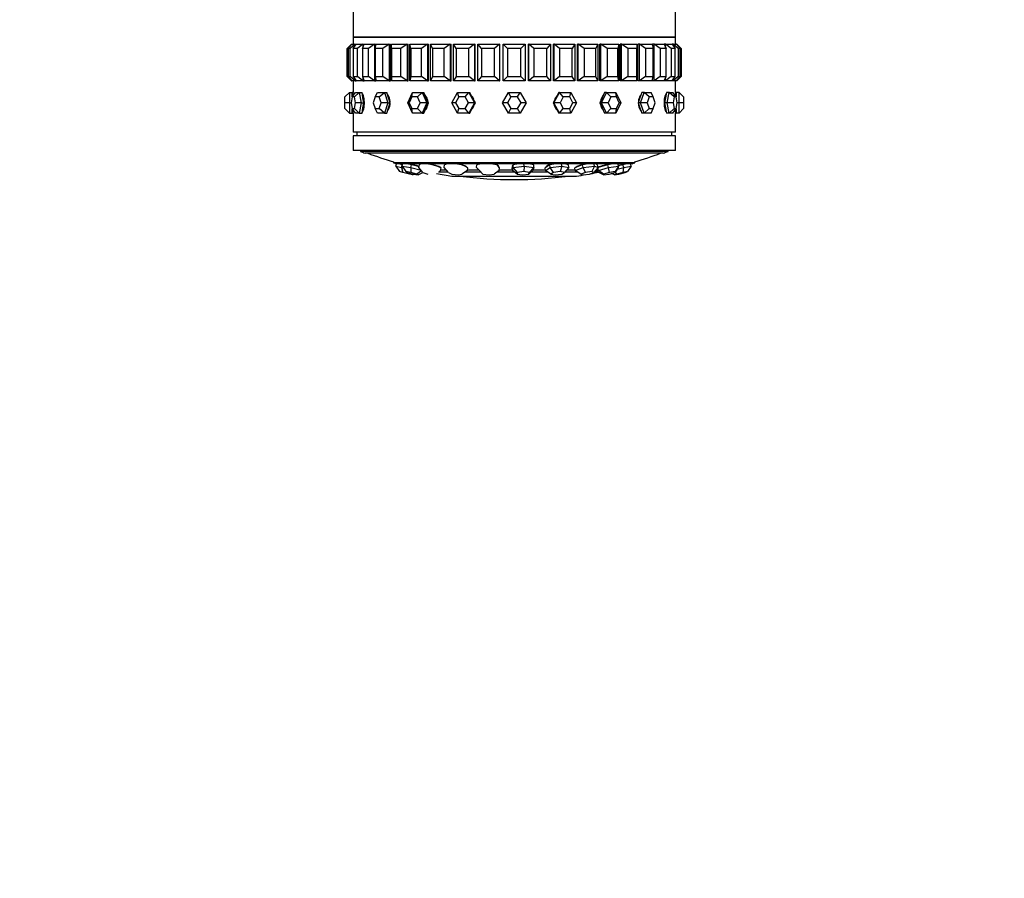
# Model space of a CAD drawing. Units: millimetres. Extents: x 0 to 1493, y 0 to 2693.
# Drawn here: x 484 to 618, y 924 to 1041 of the extents above; entities that cross this region are included whole.
import ezdxf
from ezdxf import colors
from ezdxf.entities.mleader import LeaderData, LeaderLine
from ezdxf.math import Vec2, Vec3

# ---------------------------------------------------------------- set-up
doc = ezdxf.new("R2010")
doc.units = ezdxf.units.MM
doc.layers.add('DV5_Défaut', color=7, linetype='Continuous')
doc.layers.add('Défaut', color=7, linetype='Continuous')

# ---------------------------------------------------------------- blocks, each defined once
blk = doc.blocks.new('_DOT')
at = {"color": 0}
blk.add_line((0, 0), (-1, 0), dxfattribs=at)
at = {"color": 0, "const_width": 0.333}
blk.add_lwpolyline([(-0.1665, 0, 1), (0.1665, 0, 1)], format="xyb", close=True, dxfattribs=at)
blk = doc.blocks.new('SE4')
at = {"layer": 'DV5_Défaut', "color": 7, "linetype": 'Continuous'}
for p, q in [((529.56, 1044.09), (529.56, 1038.94)), ((573.56, 1038.94), (573.56, 1044.09)), ((573.56, 1038.94), (529.56, 1038.94)), ((529.56, 1038.94), (573.56, 1038.94)), ((529.56, 1038.94), (529.56, 1038)), ((529.56, 1038.94), (573.56, 1038.94)), ((529.56, 1038.94), (529.56, 1038)), ((573.56, 1038), (573.56, 1038.94)), ((573.56, 1038), (573.56, 1038.94)), ((529.36, 1038), (528.76, 1037.4)), ((528.9, 1037.4), (529.4, 1038)), ((529.87, 1038), (529.19, 1037.4)), ((529.36, 1038), (529.4, 1038)), ((529.36, 1038), (529.36, 1037.96)), ((529.4, 1038), (529.87, 1038)), ((529.6, 1037.4), (529.99, 1038)), ((529.87, 1038), (529.99, 1038)), ((529.87, 1038), (529.87, 1037.82)), ((529.99, 1038), (530.91, 1038)), ((530.91, 1038), (530.16, 1037.4)), ((530.84, 1037.4), (531.1, 1038)), ((530.91, 1038), (531.1, 1038)), ((530.91, 1038), (530.91, 1037.57)), ((531.1, 1038), (532.47, 1038)), ((532.47, 1038), (531.66, 1037.4)), ((532.47, 1038), (532.69, 1038)), ((532.47, 1038), (532.47, 1033)), ((532.59, 1037.4), (532.72, 1038)), ((532.69, 1037.85), (532.69, 1038)), ((532.69, 1037.85), (532.69, 1038)), ((532.72, 1038), (534.49, 1038)), ((534.49, 1038), (533.65, 1037.4)), ((534.49, 1038), (534.69, 1038)), ((534.49, 1038), (534.49, 1033)), ((534.69, 1033), (534.69, 1038)), ((534.69, 1033), (534.69, 1038)), ((534.81, 1038), (536.93, 1038)), ((534.81, 1037.4), (534.81, 1038)), ((536.93, 1038), (536.08, 1037.4)), ((536.93, 1038), (537.11, 1038)), ((536.93, 1038), (536.93, 1033)), ((537.11, 1033), (537.11, 1038)), ((537.11, 1033), (537.11, 1038)), ((537.3, 1033), (537.3, 1038)), ((537.3, 1038), (539.73, 1038)), ((537.44, 1037.4), (537.3, 1038)), ((539.73, 1038), (538.89, 1037.4)), ((539.73, 1038), (539.88, 1038)), ((539.73, 1038), (539.73, 1033)), ((539.88, 1033), (539.88, 1038)), ((539.88, 1033), (539.88, 1038)), ((540.15, 1033), (540.15, 1038)), ((540.15, 1038), (542.82, 1038)), ((540.41, 1037.4), (540.15, 1038)), ((542.82, 1038), (542.02, 1037.4)), ((542.82, 1038), (542.94, 1038)), ((542.82, 1038), (542.82, 1033)), ((542.94, 1033), (542.94, 1038)), ((542.94, 1033), (542.94, 1038)), ((543.28, 1033), (543.28, 1038)), ((543.28, 1038), (546.13, 1038)), ((543.66, 1037.4), (543.28, 1038)), ((546.13, 1038), (545.38, 1037.4)), ((546.13, 1038), (546.21, 1038)), ((546.13, 1038), (546.13, 1033)), ((546.21, 1033), (546.21, 1038)), ((546.21, 1033), (546.21, 1038)), ((546.61, 1033), (546.61, 1038)), ((546.61, 1038), (549.57, 1038)), ((547.11, 1037.4), (546.61, 1038)), ((549.57, 1038), (548.89, 1037.4)), ((549.57, 1038), (549.61, 1038)), ((549.57, 1038), (549.57, 1033)), ((549.61, 1033), (549.61, 1038)), ((549.61, 1033), (549.61, 1038)), ((550.06, 1033), (550.06, 1038)), ((550.06, 1038), (553.06, 1038)), ((550.66, 1037.4), (550.06, 1038)), ((553.06, 1038), (552.46, 1037.4)), ((553.06, 1038), (553.06, 1033)), ((553.56, 1038), (553.52, 1038)), ((553.52, 1033), (553.52, 1038)), ((553.52, 1033), (553.52, 1038)), ((553.56, 1033), (553.56, 1038)), ((553.56, 1038), (556.52, 1038)), ((554.24, 1037.4), (553.56, 1038)), ((556.52, 1038), (556.02, 1037.4)), ((556.52, 1038), (556.52, 1033)), ((557, 1038), (556.92, 1038)), ((556.92, 1033), (556.92, 1038)), ((556.92, 1033), (556.92, 1038)), ((557, 1033), (557, 1038)), ((557, 1038), (559.85, 1038)), ((557.75, 1037.4), (557, 1038)), ((559.85, 1038), (559.47, 1037.4)), ((559.85, 1038), (559.85, 1033)), ((560.31, 1038), (560.19, 1038)), ((560.19, 1033), (560.19, 1038)), ((560.19, 1033), (560.19, 1038)), ((560.31, 1033), (560.31, 1038)), ((560.31, 1038), (562.98, 1038)), ((561.11, 1037.4), (560.31, 1038)), ((562.98, 1038), (562.72, 1037.4)), ((562.98, 1038), (562.98, 1033)), ((563.4, 1038), (563.25, 1038)), ((563.25, 1033), (563.25, 1038)), ((563.25, 1033), (563.25, 1038)), ((563.4, 1033), (563.4, 1038)), ((563.4, 1038), (565.83, 1038)), ((564.24, 1037.4), (563.4, 1038)), ((565.83, 1038), (565.69, 1037.4)), ((565.83, 1038), (565.83, 1033)), ((566.2, 1038), (566.02, 1038)), ((566.02, 1033), (566.02, 1038)), ((566.02, 1033), (566.02, 1038)), ((566.2, 1033), (566.2, 1038)), ((566.2, 1038), (568.32, 1038)), ((567.05, 1037.4), (566.2, 1038)), ((568.32, 1038), (568.32, 1037.4)), ((568.64, 1038), (568.44, 1038)), ((568.44, 1033), (568.44, 1038)), ((568.44, 1033), (568.44, 1038)), ((568.64, 1033), (568.64, 1038)), ((568.64, 1038), (570.41, 1038)), ((569.48, 1037.4), (568.64, 1038)), ((570.41, 1038), (570.54, 1037.4)), ((570.66, 1038), (570.44, 1038)), ((570.44, 1037.85), (570.44, 1038)), ((570.44, 1037.85), (570.44, 1038)), ((570.66, 1033), (570.66, 1038)), ((570.66, 1038), (572.03, 1038)), ((571.47, 1037.4), (570.66, 1038)), ((572.03, 1038), (572.29, 1037.4)), ((572.21, 1038), (572.03, 1038)), ((572.21, 1037.57), (572.21, 1038)), ((572.21, 1038), (573.14, 1038)), ((572.97, 1037.4), (572.21, 1038)), ((573.14, 1038), (573.53, 1037.4)), ((573.26, 1038), (573.14, 1038)), ((573.26, 1037.82), (573.26, 1038)), ((573.26, 1038), (573.73, 1038)), ((573.94, 1037.4), (573.26, 1038)), ((573.73, 1038), (574.22, 1037.4)), ((573.76, 1038), (573.73, 1038)), ((573.76, 1037.96), (573.76, 1038)), ((574.36, 1037.4), (573.76, 1038)), ((528.76, 1033.6), (528.76, 1037.4)), ((529.19, 1037.4), (528.9, 1037.4)), ((528.9, 1037.4), (528.9, 1033.6)), ((529.19, 1033.6), (529.19, 1037.4)), ((530.16, 1037.4), (529.6, 1037.4)), ((529.6, 1037.4), (529.6, 1033.6)), ((530.16, 1033.6), (530.16, 1037.4)), ((531.66, 1037.4), (530.84, 1037.4)), ((530.84, 1037.4), (530.84, 1033.6)), ((531.66, 1033.6), (531.66, 1037.4)), ((533.65, 1037.4), (532.59, 1037.4)), ((532.59, 1037.4), (532.59, 1033.6)), ((533.65, 1033.6), (533.65, 1037.4)), ((536.08, 1037.4), (534.81, 1037.4)), ((534.81, 1037.4), (534.81, 1033.6)), ((536.08, 1033.6), (536.08, 1037.4)), ((538.89, 1037.4), (537.44, 1037.4)), ((537.44, 1037.4), (537.44, 1033.6)), ((538.89, 1033.6), (538.89, 1037.4)), ((542.02, 1037.4), (540.41, 1037.4)), ((540.41, 1037.4), (540.41, 1033.6)), ((542.02, 1033.6), (542.02, 1037.4)), ((545.38, 1037.4), (543.66, 1037.4)), ((543.66, 1037.4), (543.66, 1033.6)), ((545.38, 1033.6), (545.38, 1037.4)), ((548.89, 1037.4), (547.11, 1037.4)), ((547.11, 1037.4), (547.11, 1033.6)), ((548.89, 1033.6), (548.89, 1037.4)), ((552.46, 1037.4), (550.66, 1037.4)), ((550.66, 1037.4), (550.66, 1033.6)), ((552.46, 1033.6), (552.46, 1037.4)), ((556.02, 1037.4), (554.24, 1037.4)), ((554.24, 1037.4), (554.24, 1033.6)), ((556.02, 1033.6), (556.02, 1037.4)), ((559.47, 1037.4), (557.75, 1037.4)), ((557.75, 1037.4), (557.75, 1033.6)), ((559.47, 1033.6), (559.47, 1037.4)), ((562.72, 1037.4), (561.11, 1037.4)), ((561.11, 1037.4), (561.11, 1033.6)), ((562.72, 1033.6), (562.72, 1037.4)), ((565.69, 1037.4), (564.24, 1037.4)), ((564.24, 1037.4), (564.24, 1033.6)), ((565.69, 1033.6), (565.69, 1037.4)), ((568.32, 1037.4), (567.05, 1037.4)), ((567.05, 1037.4), (567.05, 1033.6)), ((568.32, 1033.6), (568.32, 1037.4)), ((570.54, 1037.4), (569.48, 1037.4)), ((569.48, 1037.4), (569.48, 1033.6)), ((570.54, 1033.6), (570.54, 1037.4)), ((572.29, 1037.4), (571.47, 1037.4)), ((571.47, 1037.4), (571.47, 1033.6)), ((572.29, 1033.6), (572.29, 1037.4)), ((573.53, 1037.4), (572.97, 1037.4)), ((572.97, 1037.4), (572.97, 1033.6)), ((573.53, 1033.6), (573.53, 1037.4)), ((574.22, 1037.4), (573.94, 1037.4)), ((573.94, 1037.4), (573.94, 1033.6)), ((574.22, 1033.6), (574.22, 1037.4)), ((574.36, 1037.4), (574.36, 1033.6)), ((529.36, 1033), (528.76, 1033.6)), ((528.9, 1033.6), (529.19, 1033.6)), ((528.9, 1033.6), (529.4, 1033)), ((529.87, 1033), (529.19, 1033.6)), ((529.6, 1033.6), (530.16, 1033.6)), ((529.6, 1033.6), (529.99, 1033)), ((530.91, 1033), (530.16, 1033.6)), ((530.84, 1033.6), (531.66, 1033.6)), ((530.84, 1033.6), (531.1, 1033)), ((532.47, 1033), (531.66, 1033.6)), ((532.59, 1033.6), (533.65, 1033.6)), ((532.59, 1033.6), (532.72, 1033)), ((534.49, 1033), (533.65, 1033.6)), ((534.81, 1033.6), (536.08, 1033.6)), ((534.81, 1033.6), (534.81, 1033)), ((536.93, 1033), (536.08, 1033.6)), ((537.44, 1033.6), (537.3, 1033)), ((537.44, 1033.6), (538.89, 1033.6)), ((539.73, 1033), (538.89, 1033.6)), ((540.41, 1033.6), (540.15, 1033)), ((540.41, 1033.6), (542.02, 1033.6)), ((542.82, 1033), (542.02, 1033.6)), ((543.66, 1033.6), (543.28, 1033)), ((543.66, 1033.6), (545.38, 1033.6)), ((546.13, 1033), (545.38, 1033.6)), ((547.11, 1033.6), (546.61, 1033)), ((547.11, 1033.6), (548.89, 1033.6)), ((549.57, 1033), (548.89, 1033.6)), ((550.66, 1033.6), (550.06, 1033)), ((550.66, 1033.6), (552.46, 1033.6)), ((553.06, 1033), (552.46, 1033.6)), ((554.24, 1033.6), (553.56, 1033)), ((554.24, 1033.6), (556.02, 1033.6)), ((556.52, 1033), (556.02, 1033.6)), ((557.75, 1033.6), (557, 1033)), ((557.75, 1033.6), (559.47, 1033.6)), ((559.85, 1033), (559.47, 1033.6)), ((561.11, 1033.6), (560.31, 1033)), ((561.11, 1033.6), (562.72, 1033.6)), ((562.98, 1033), (562.72, 1033.6)), ((564.24, 1033.6), (563.4, 1033)), ((564.24, 1033.6), (565.69, 1033.6)), ((565.83, 1033), (565.69, 1033.6)), ((567.05, 1033.6), (566.2, 1033)), ((567.05, 1033.6), (568.32, 1033.6)), ((568.32, 1033), (568.32, 1033.6)), ((569.48, 1033.6), (568.64, 1033)), ((569.48, 1033.6), (570.54, 1033.6)), ((570.41, 1033), (570.54, 1033.6)), ((571.47, 1033.6), (570.66, 1033)), ((571.47, 1033.6), (572.29, 1033.6)), ((572.03, 1033), (572.29, 1033.6)), ((572.97, 1033.6), (572.21, 1033)), ((572.97, 1033.6), (573.53, 1033.6)), ((573.14, 1033), (573.53, 1033.6)), ((573.94, 1033.6), (573.26, 1033)), ((573.73, 1033), (574.22, 1033.6)), ((574.36, 1033.6), (573.76, 1033)), ((573.94, 1033.6), (574.22, 1033.6)), ((529.36, 1033.05), (529.36, 1033)), ((529.36, 1033), (529.4, 1033)), ((529.87, 1033), (529.4, 1033)), ((529.56, 1033), (529.56, 1031.4)), ((529.56, 1033), (529.56, 1031.4)), ((529.87, 1033.18), (529.87, 1033)), ((529.87, 1033), (529.99, 1033)), ((530.91, 1033), (529.99, 1033)), ((530.91, 1033.43), (530.91, 1033)), ((530.91, 1033), (531.1, 1033)), ((532.47, 1033), (531.1, 1033)), ((532.47, 1033), (532.69, 1033)), ((532.69, 1033), (532.69, 1033.16)), ((532.69, 1033), (532.69, 1033.16)), ((534.49, 1033), (532.72, 1033)), ((534.49, 1033), (534.69, 1033)), ((536.93, 1033), (534.81, 1033)), ((536.93, 1033), (537.11, 1033)), ((539.73, 1033), (537.3, 1033)), ((539.73, 1033), (539.88, 1033)), ((542.82, 1033), (540.15, 1033)), ((542.82, 1033), (542.94, 1033)), ((546.13, 1033), (543.28, 1033)), ((546.13, 1033), (546.21, 1033)), ((549.57, 1033), (546.61, 1033)), ((549.57, 1033), (549.61, 1033)), ((553.06, 1033), (550.06, 1033)), ((553.56, 1033), (553.52, 1033)), ((556.52, 1033), (553.56, 1033)), ((557, 1033), (556.92, 1033)), ((559.85, 1033), (557, 1033)), ((560.31, 1033), (560.19, 1033)), ((562.98, 1033), (560.31, 1033)), ((563.4, 1033), (563.25, 1033)), ((565.83, 1033), (563.4, 1033)), ((566.2, 1033), (566.02, 1033)), ((568.32, 1033), (566.2, 1033)), ((568.64, 1033), (568.44, 1033)), ((570.41, 1033), (568.64, 1033)), ((570.44, 1033), (570.44, 1033.16)), ((570.44, 1033), (570.44, 1033.16)), ((570.66, 1033), (570.44, 1033)), ((572.03, 1033), (570.66, 1033)), ((572.21, 1033), (572.03, 1033)), ((572.21, 1033), (572.21, 1033.43)), ((573.14, 1033), (572.21, 1033)), ((573.26, 1033), (573.14, 1033)), ((573.26, 1033), (573.26, 1033.18)), ((573.73, 1033), (573.26, 1033)), ((573.56, 1031.4), (573.56, 1033)), ((573.56, 1031.4), (573.56, 1033)), ((573.76, 1033), (573.73, 1033)), ((573.76, 1033), (573.76, 1033.05)), ((528.46, 1030.8), (529.06, 1031.4)), ((528.46, 1030), (528.46, 1030.8)), ((529.06, 1031.4), (529.46, 1031.4)), ((529.06, 1031.4), (529.06, 1030)), ((529.45, 1030.8), (529.31, 1030)), ((529.45, 1030.8), (529.92, 1031.4)), ((529.74, 1030.8), (529.45, 1030.8)), ((529.46, 1030.82), (529.46, 1031.4)), ((529.56, 1031.4), (529.46, 1031.4)), ((529.74, 1030.8), (530.42, 1031.4)), ((529.88, 1030), (529.74, 1030.8)), ((529.92, 1031.4), (530.42, 1031.4)), ((530.42, 1031.4), (530.8, 1031.4)), ((530.42, 1031.4), (530.67, 1030)), ((530.92, 1030.7), (530.8, 1031.4)), ((532.6, 1030.8), (532.33, 1030)), ((532.6, 1030.8), (532.89, 1031.4)), ((533.15, 1030.8), (532.6, 1030.8)), ((532.89, 1031.4), (533.84, 1031.4)), ((533.15, 1030.8), (533.84, 1031.4)), ((533.42, 1030), (533.15, 1030.8)), ((533.84, 1031.4), (534.16, 1031.4)), ((533.84, 1031.4), (534.31, 1030)), ((534.4, 1030.7), (534.16, 1031.4)), ((537.03, 1030), (537.69, 1031.4)), ((537.61, 1030.8), (537.24, 1030)), ((537.61, 1030.8), (537.69, 1031.4)), ((538.36, 1030.8), (537.61, 1030.8)), ((537.69, 1031.4), (538.99, 1031.4)), ((538.36, 1030.8), (538.99, 1031.4)), ((538.73, 1030), (538.36, 1030.8)), ((538.99, 1031.4), (539.23, 1031.4)), ((538.99, 1031.4), (539.65, 1030)), ((539.56, 1030.7), (539.23, 1031.4)), ((543.07, 1030), (543.84, 1031.4)), ((543.99, 1030.8), (543.55, 1030)), ((543.84, 1031.4), (545.38, 1031.4)), ((543.99, 1030.8), (543.84, 1031.4)), ((544.87, 1030.8), (543.99, 1030.8)), ((544.87, 1030.8), (545.38, 1031.4)), ((545.31, 1030), (544.87, 1030.8)), ((545.38, 1031.4), (545.5, 1031.4)), ((545.38, 1031.4), (546.15, 1030)), ((545.89, 1030.7), (545.5, 1031.4)), ((549.95, 1030), (550.76, 1031.4)), ((551.1, 1030.8), (550.64, 1030)), ((550.76, 1031.4), (552.37, 1031.4)), ((551.1, 1030.8), (550.76, 1031.4)), ((552.03, 1030.8), (551.1, 1030.8)), ((552.03, 1030.8), (552.37, 1031.4)), ((552.49, 1030), (552.03, 1030.8)), ((552.37, 1031.4), (553.18, 1030)), ((556.98, 1030), (557.75, 1031.4)), ((557.63, 1031.4), (557.24, 1030.7)), ((557.75, 1031.4), (557.63, 1031.4)), ((557.75, 1031.4), (559.29, 1031.4)), ((558.26, 1030.8), (557.75, 1031.4)), ((558.26, 1030.8), (557.82, 1030)), ((559.14, 1030.8), (558.26, 1030.8)), ((559.14, 1030.8), (559.29, 1031.4)), ((559.58, 1030), (559.14, 1030.8)), ((559.29, 1031.4), (560.06, 1030)), ((563.48, 1030), (564.14, 1031.4)), ((563.9, 1031.4), (563.57, 1030.7)), ((564.14, 1031.4), (563.9, 1031.4)), ((564.14, 1031.4), (565.44, 1031.4)), ((564.77, 1030.8), (564.14, 1031.4)), ((564.77, 1030.8), (564.4, 1030)), ((565.52, 1030.8), (564.77, 1030.8)), ((565.44, 1031.4), (566.1, 1030)), ((565.52, 1030.8), (565.44, 1031.4)), ((565.89, 1030), (565.52, 1030.8)), ((568.97, 1031.4), (568.73, 1030.7)), ((568.82, 1030), (569.29, 1031.4)), ((569.29, 1031.4), (568.97, 1031.4)), ((569.29, 1031.4), (570.24, 1031.4)), ((569.98, 1030.8), (569.29, 1031.4)), ((569.98, 1030.8), (569.71, 1030)), ((570.52, 1030.8), (569.98, 1030.8)), ((570.52, 1030.8), (570.24, 1031.4)), ((570.8, 1030), (570.52, 1030.8)), ((572.33, 1031.4), (572.21, 1030.7)), ((572.71, 1031.4), (572.33, 1031.4)), ((572.46, 1030), (572.71, 1031.4)), ((572.71, 1031.4), (573.21, 1031.4)), ((573.39, 1030.8), (572.71, 1031.4)), ((573.68, 1030.8), (573.21, 1031.4)), ((573.39, 1030.8), (573.25, 1030)), ((573.68, 1030.8), (573.39, 1030.8)), ((573.66, 1031.4), (573.56, 1031.4)), ((573.66, 1031.4), (573.66, 1030.82)), ((574.06, 1031.4), (573.66, 1031.4)), ((573.82, 1030), (573.68, 1030.8)), ((574.06, 1030), (574.06, 1031.4)), ((574.66, 1030.8), (574.06, 1031.4)), ((574.66, 1030.8), (574.66, 1030)), ((528.46, 1029.2), (528.46, 1030)), ((529.06, 1030), (528.46, 1030)), ((529.06, 1030), (529.31, 1030)), ((529.06, 1030), (529.06, 1028.6)), ((529.31, 1030), (529.45, 1029.2)), ((529.74, 1029.2), (529.88, 1030)), ((530.67, 1030), (529.88, 1030)), ((530.67, 1030), (530.42, 1028.6)), ((530.67, 1030), (531.05, 1030)), ((531.05, 1030), (530.92, 1030.7)), ((530.92, 1029.3), (531.05, 1030)), ((532.33, 1030), (532.6, 1029.2)), ((533.15, 1029.2), (533.42, 1030)), ((534.31, 1030), (533.42, 1030)), ((534.31, 1030), (533.84, 1028.6)), ((534.31, 1030), (534.64, 1030)), ((534.64, 1030), (534.4, 1030.7)), ((534.4, 1029.3), (534.64, 1030)), ((537.69, 1028.6), (537.03, 1030)), ((537.24, 1030), (537.03, 1030)), ((537.24, 1030), (537.61, 1029.2)), ((538.36, 1029.2), (538.73, 1030)), ((539.65, 1030), (538.73, 1030)), ((539.65, 1030), (538.99, 1028.6)), ((539.88, 1030), (539.56, 1030.7)), ((539.56, 1029.3), (539.88, 1030)), ((539.65, 1030), (539.88, 1030)), ((543.84, 1028.6), (543.07, 1030)), ((543.55, 1030), (543.07, 1030)), ((543.55, 1030), (543.99, 1029.2)), ((544.87, 1029.2), (545.31, 1030)), ((546.15, 1030), (545.31, 1030)), ((546.15, 1030), (545.38, 1028.6)), ((546.27, 1030), (545.89, 1030.7)), ((545.89, 1029.3), (546.27, 1030)), ((546.15, 1030), (546.27, 1030)), ((550.76, 1028.6), (549.95, 1030)), ((550.64, 1030), (549.95, 1030)), ((550.64, 1030), (551.1, 1029.2)), ((552.03, 1029.2), (552.49, 1030)), ((553.18, 1030), (552.37, 1028.6)), ((553.18, 1030), (552.49, 1030)), ((557.24, 1030.7), (556.86, 1030)), ((556.86, 1030), (557.24, 1029.3)), ((556.98, 1030), (556.86, 1030)), ((557.75, 1028.6), (556.98, 1030)), ((557.82, 1030), (556.98, 1030)), ((557.82, 1030), (558.26, 1029.2)), ((559.14, 1029.2), (559.58, 1030)), ((560.06, 1030), (559.29, 1028.6)), ((560.06, 1030), (559.58, 1030)), ((563.57, 1030.7), (563.25, 1030)), ((563.25, 1030), (563.57, 1029.3)), ((563.48, 1030), (563.25, 1030)), ((564.14, 1028.6), (563.48, 1030)), ((564.4, 1030), (563.48, 1030)), ((564.4, 1030), (564.77, 1029.2)), ((566.1, 1030), (565.44, 1028.6)), ((565.52, 1029.2), (565.89, 1030)), ((566.1, 1030), (565.89, 1030)), ((568.73, 1030.7), (568.49, 1030)), ((568.49, 1030), (568.73, 1029.3)), ((568.82, 1030), (568.49, 1030)), ((569.29, 1028.6), (568.82, 1030)), ((569.71, 1030), (568.82, 1030)), ((569.71, 1030), (569.98, 1029.2)), ((570.52, 1029.2), (570.8, 1030)), ((572.21, 1030.7), (572.08, 1030)), ((572.08, 1030), (572.21, 1029.3)), ((572.46, 1030), (572.08, 1030)), ((572.71, 1028.6), (572.46, 1030)), ((573.25, 1030), (572.46, 1030)), ((573.25, 1030), (573.39, 1029.2)), ((573.68, 1029.2), (573.82, 1030)), ((574.06, 1030), (573.82, 1030)), ((574.06, 1028.6), (574.06, 1030)), ((574.66, 1030), (574.06, 1030)), ((574.66, 1030), (574.66, 1029.2)), ((529.06, 1028.6), (528.46, 1029.2)), ((529.06, 1028.6), (529.46, 1028.6)), ((529.45, 1029.2), (529.74, 1029.2)), ((529.92, 1028.6), (529.45, 1029.2)), ((529.46, 1028.6), (529.46, 1029.19)), ((529.46, 1028.6), (529.56, 1028.6)), ((529.56, 1028.6), (529.56, 1026)), ((529.56, 1028.6), (529.56, 1026)), ((530.42, 1028.6), (529.74, 1029.2)), ((530.42, 1028.6), (529.92, 1028.6)), ((530.42, 1028.6), (530.8, 1028.6)), ((530.8, 1028.6), (530.92, 1029.3)), ((532.6, 1029.2), (533.15, 1029.2)), ((532.89, 1028.6), (532.6, 1029.2)), ((533.84, 1028.6), (532.89, 1028.6)), ((533.84, 1028.6), (533.15, 1029.2)), ((533.84, 1028.6), (534.16, 1028.6)), ((534.16, 1028.6), (534.4, 1029.3)), ((537.61, 1029.2), (538.36, 1029.2)), ((537.69, 1028.6), (537.61, 1029.2)), ((538.99, 1028.6), (537.69, 1028.6)), ((538.99, 1028.6), (538.36, 1029.2)), ((538.99, 1028.6), (539.23, 1028.6)), ((539.23, 1028.6), (539.56, 1029.3)), ((543.84, 1028.6), (543.99, 1029.2)), ((545.38, 1028.6), (543.84, 1028.6)), ((543.99, 1029.2), (544.87, 1029.2)), ((545.38, 1028.6), (544.87, 1029.2)), ((545.38, 1028.6), (545.5, 1028.6)), ((545.5, 1028.6), (545.89, 1029.3)), ((550.76, 1028.6), (551.1, 1029.2)), ((552.37, 1028.6), (550.76, 1028.6)), ((551.1, 1029.2), (552.03, 1029.2)), ((552.37, 1028.6), (552.03, 1029.2)), ((557.24, 1029.3), (557.63, 1028.6)), ((557.75, 1028.6), (557.63, 1028.6)), ((557.75, 1028.6), (558.26, 1029.2)), ((559.29, 1028.6), (557.75, 1028.6)), ((558.26, 1029.2), (559.14, 1029.2)), ((559.29, 1028.6), (559.14, 1029.2)), ((563.57, 1029.3), (563.9, 1028.6)), ((564.14, 1028.6), (563.9, 1028.6)), ((564.14, 1028.6), (564.77, 1029.2)), ((565.44, 1028.6), (564.14, 1028.6)), ((564.77, 1029.2), (565.52, 1029.2)), ((565.44, 1028.6), (565.52, 1029.2)), ((568.73, 1029.3), (568.97, 1028.6)), ((569.29, 1028.6), (568.97, 1028.6)), ((569.29, 1028.6), (569.98, 1029.2)), ((570.24, 1028.6), (569.29, 1028.6)), ((569.98, 1029.2), (570.52, 1029.2)), ((570.24, 1028.6), (570.52, 1029.2)), ((572.21, 1029.3), (572.33, 1028.6)), ((572.71, 1028.6), (572.33, 1028.6)), ((572.71, 1028.6), (573.39, 1029.2)), ((573.21, 1028.6), (572.71, 1028.6)), ((573.21, 1028.6), (573.68, 1029.2)), ((573.39, 1029.2), (573.68, 1029.2)), ((573.56, 1028.6), (573.66, 1028.6)), ((573.56, 1026), (573.56, 1028.6)), ((573.56, 1026), (573.56, 1028.6)), ((573.66, 1029.19), (573.66, 1028.6)), ((574.06, 1028.6), (573.66, 1028.6)), ((574.06, 1028.6), (574.66, 1029.2)), ((573.56, 1026), (529.56, 1026)), ((573.56, 1026), (529.56, 1026)), ((573.56, 1025.5), (529.56, 1025.5)), ((529.56, 1025.5), (529.56, 1023.5)), ((530.06, 1026), (530.06, 1025.5)), ((573.06, 1025.5), (573.06, 1026)), ((573.56, 1023.5), (573.56, 1025.5)), ((573.56, 1023.5), (529.56, 1023.5)), ((530.56, 1023.5), (530.56, 1023.37)), ((572.56, 1023.37), (530.56, 1023.37)), ((571.91, 1023.12), (531.22, 1023.12)), ((572.56, 1023.37), (572.56, 1023.5)), ((535.1, 1021.93), (535.1, 1021.8)), ((568.03, 1021.8), (535.1, 1021.8)), ((535.39, 1021.37), (535.48, 1021.69)), ((567.65, 1021.69), (535.48, 1021.69)), ((535.89, 1021.66), (535.77, 1021.69)), ((536.28, 1021.55), (535.89, 1021.66)), ((535.95, 1021.69), (536.32, 1021.59)), ((536.17, 1021.17), (536.28, 1021.55)), ((536.27, 1021.37), (536.37, 1021.76)), ((536.31, 1021.54), (536.28, 1021.55)), ((536.96, 1021.66), (536.79, 1021.69)), ((537.56, 1021.55), (536.96, 1021.66)), ((537.46, 1021.17), (537.56, 1021.55)), ((538.3, 1021.35), (537.56, 1021.55)), ((538.56, 1021.17), (538.64, 1021.55)), ((538.76, 1021.66), (538.64, 1021.55)), ((538.76, 1021.69), (538.75, 1021.65)), ((538.8, 1021.69), (538.76, 1021.66)), ((539.62, 1021.66), (539.41, 1021.69)), ((540.36, 1021.55), (539.62, 1021.66)), ((540.98, 1021.35), (540.36, 1021.55)), ((541.98, 1021.17), (542.03, 1021.55)), ((542.4, 1021.66), (542.03, 1021.55)), ((542.26, 1021.69), (542.25, 1021.62)), ((542.51, 1021.69), (542.4, 1021.66)), ((543.57, 1021.66), (543.35, 1021.69)), ((544.37, 1021.55), (543.57, 1021.66)), ((544.8, 1021.35), (544.37, 1021.55)), ((546.43, 1021.17), (546.45, 1021.55)), ((547.04, 1021.66), (546.45, 1021.55)), ((546.62, 1021.59), (546.62, 1021.58)), ((547.2, 1021.69), (547.04, 1021.66)), ((548.39, 1021.66), (548.17, 1021.69)), ((549.17, 1021.55), (548.39, 1021.66)), ((549.36, 1021.35), (549.17, 1021.55)), ((549.4, 1021.3), (549.41, 1021.41)), ((551.36, 1021.47), (551.36, 1021.33)), ((551.43, 1021.55), (551.37, 1021.35)), ((552.16, 1021.66), (551.43, 1021.55)), ((551.44, 1021.17), (551.43, 1021.55)), ((552.37, 1021.69), (552.16, 1021.66)), ((552.9, 1021.37), (552.89, 1021.76)), ((553.56, 1021.66), (553.37, 1021.69)), ((554.22, 1021.55), (553.56, 1021.66)), ((554.23, 1021.17), (554.22, 1021.55)), ((556.42, 1021.55), (556.11, 1021.35)), ((557.22, 1021.66), (556.42, 1021.55)), ((556.46, 1021.17), (556.42, 1021.55)), ((557.45, 1021.69), (557.22, 1021.66)), ((558.06, 1021.37), (558.02, 1021.76)), ((558.5, 1021.66), (558.37, 1021.69)), ((558.99, 1021.55), (558.5, 1021.66)), ((558.77, 1021.6), (558.77, 1021.64)), ((559.03, 1021.17), (558.99, 1021.55)), ((560.89, 1021.55), (560.36, 1021.35)), ((561.67, 1021.66), (560.89, 1021.55)), ((560.96, 1021.17), (560.89, 1021.55)), ((561.89, 1021.69), (561.67, 1021.66)), ((562.52, 1021.37), (562.45, 1021.76)), ((562.7, 1021.66), (562.63, 1021.69)), ((562.95, 1021.55), (562.7, 1021.66)), ((562.76, 1021.63), (562.75, 1021.69)), ((563.02, 1021.17), (562.95, 1021.55)), ((564.34, 1021.55), (563.66, 1021.35)), ((565.02, 1021.66), (564.34, 1021.55)), ((564.43, 1021.17), (564.34, 1021.55)), ((565.21, 1021.69), (565.02, 1021.66)), ((565.79, 1021.37), (565.7, 1021.76)), ((566.41, 1021.55), (565.78, 1021.39)), ((566.92, 1021.66), (566.41, 1021.55)), ((566.51, 1021.17), (566.41, 1021.55)), ((567.06, 1021.69), (566.92, 1021.66)), ((567.52, 1021.37), (567.42, 1021.76)), ((568.03, 1021.8), (568.03, 1021.93)), ((535.39, 1021.37), (536.17, 1021.17)), ((535.39, 1021.37), (535.91, 1020.62)), ((536.36, 1020.5), (535.91, 1020.62)), ((536.17, 1021.17), (536.45, 1021.09)), ((536.17, 1021.17), (536.36, 1020.5)), ((536.27, 1021.37), (537.46, 1021.17)), ((536.27, 1021.37), (536.76, 1020.62)), ((537.25, 1020.26), (536.36, 1020.5)), ((537.44, 1020.5), (536.76, 1020.62)), ((536.76, 1020.62), (536.92, 1020.5)), ((536.92, 1020.5), (537.77, 1020.26)), ((537.36, 1020.38), (537.25, 1020.26)), ((537.7, 1020.15), (537.25, 1020.26)), ((537.46, 1021.17), (537.44, 1020.5)), ((538.29, 1020.26), (537.44, 1020.5)), ((537.46, 1021.17), (538.86, 1020.78)), ((537.7, 1020.15), (537.89, 1020.24)), ((537.77, 1020.26), (538.45, 1020.15)), ((538.9, 1020.72), (538.29, 1020.26)), ((538.45, 1020.15), (538.29, 1020.26)), ((538.58, 1021.27), (538.3, 1021.35)), ((538.45, 1020.15), (539.1, 1020.49)), ((539.07, 1020.5), (538.56, 1021.17)), ((539.07, 1020.5), (539.78, 1020.26)), ((541.59, 1021.14), (540.98, 1021.35)), ((542.55, 1020.53), (541.23, 1020.53)), ((541.51, 1020.76), (541.27, 1020.55)), ((541.51, 1021.17), (541.51, 1021.18)), ((541.51, 1020.76), (541.59, 1021.14)), ((542.28, 1020.78), (541.51, 1020.78)), ((542.58, 1020.5), (541.98, 1021.17)), ((542.58, 1020.5), (543.07, 1020.26)), ((543.07, 1020.26), (543.98, 1020.15)), ((543.98, 1020.15), (544.41, 1020.26)), ((545.17, 1020.76), (544.41, 1020.26)), ((545.23, 1021.14), (544.8, 1021.35)), ((547.03, 1020.53), (544.82, 1020.53)), ((545.03, 1021.24), (545.04, 1021.29)), ((546.79, 1020.78), (545.08, 1020.78)), ((545.17, 1020.76), (545.23, 1021.14)), ((546.81, 1020.76), (546.43, 1021.17)), ((547.28, 1020.26), (546.81, 1020.76)), ((547.28, 1020.26), (548.16, 1020.15)), ((548.16, 1020.15), (548.83, 1020.26)), ((549.53, 1020.76), (548.83, 1020.26)), ((551.61, 1020.53), (549.2, 1020.53)), ((549.55, 1021.14), (549.36, 1021.35)), ((551.39, 1020.78), (549.52, 1020.78)), ((549.53, 1020.76), (549.55, 1021.14)), ((551.37, 1021.35), (551.3, 1021.14)), ((551.31, 1020.76), (551.3, 1021.14)), ((551.31, 1020.76), (551.44, 1021.17)), ((551.95, 1020.26), (551.31, 1020.76)), ((551.44, 1021.17), (552.9, 1021.37)), ((552.02, 1020.5), (551.44, 1021.17)), ((552.02, 1020.5), (551.95, 1020.26)), ((551.95, 1020.26), (552.71, 1020.15)), ((552.86, 1020.62), (552.02, 1020.5)), ((552.71, 1020.15), (553.54, 1020.26)), ((552.9, 1021.37), (552.86, 1020.62)), ((553.62, 1020.5), (552.86, 1020.62)), ((552.9, 1021.37), (554.23, 1021.17)), ((554.1, 1020.76), (553.54, 1020.26)), ((553.54, 1020.26), (553.62, 1020.5)), ((554.23, 1021.17), (553.62, 1020.5)), ((556.18, 1020.53), (553.84, 1020.53)), ((554.23, 1021.17), (554.1, 1020.76)), ((555.93, 1020.78), (554.11, 1020.78)), ((556.11, 1021.35), (555.8, 1021.14)), ((555.84, 1020.76), (555.8, 1021.14)), ((555.84, 1020.76), (556.46, 1021.17)), ((556.58, 1020.26), (555.84, 1020.76)), ((555.98, 1021.35), (555.99, 1021.27)), ((556.46, 1021.17), (558.06, 1021.37)), ((556.94, 1020.5), (556.46, 1021.17)), ((556.94, 1020.5), (556.58, 1020.26)), ((556.58, 1020.26), (557.14, 1020.15)), ((557.85, 1020.62), (556.94, 1020.5)), ((557.14, 1020.15), (558.05, 1020.26)), ((558.06, 1021.37), (557.85, 1020.62)), ((558.41, 1020.5), (557.85, 1020.62)), ((558.05, 1020.26), (558.41, 1020.5)), ((558.06, 1021.37), (559.03, 1021.17)), ((559.03, 1021.17), (558.41, 1020.5)), ((560.26, 1020.53), (558.43, 1020.53)), ((559.98, 1020.78), (558.69, 1020.78)), ((560.36, 1021.35), (559.83, 1021.14)), ((559.9, 1020.76), (559.83, 1021.14)), ((559.9, 1020.76), (560.96, 1021.17)), ((560.67, 1020.26), (559.9, 1020.76)), ((559.99, 1021.23), (559.99, 1021.21)), ((561.28, 1020.5), (560.67, 1020.26)), ((560.67, 1020.26), (560.96, 1020.15)), ((560.96, 1021.17), (562.52, 1021.37)), ((561.28, 1020.5), (560.96, 1021.17)), ((560.96, 1020.15), (561.85, 1020.26)), ((562.17, 1020.62), (561.28, 1020.5)), ((561.85, 1020.26), (562.45, 1020.5)), ((562.52, 1021.37), (562.17, 1020.62)), ((562.45, 1020.5), (562.17, 1020.62)), ((563.02, 1021.17), (562.45, 1020.5)), ((563.08, 1020.53), (562.48, 1020.53)), ((562.52, 1021.37), (563.02, 1021.17)), ((563.04, 1020.78), (562.7, 1020.78)), ((562.95, 1021.08), (562.96, 1021.04)), ((562.96, 1021.04), (562.95, 1020.94)), ((563.04, 1020.55), (562.95, 1020.94)), ((562.97, 1021.1), (562.96, 1021.04)), ((563.06, 1020.76), (562.98, 1021.12)), ((563.66, 1021.35), (563.01, 1021.15)), ((563.04, 1020.55), (563.06, 1020.76)), ((563.76, 1020.15), (563.04, 1020.55)), ((563.06, 1020.76), (564.43, 1021.17)), ((563.77, 1020.26), (563.06, 1020.76)), ((563.77, 1020.26), (563.76, 1020.15)), ((563.76, 1020.15), (564.53, 1020.26)), ((564.56, 1020.5), (563.77, 1020.26)), ((564.43, 1021.17), (565.79, 1021.37)), ((564.56, 1020.5), (564.43, 1021.17)), ((564.53, 1020.26), (565.32, 1020.5)), ((565.33, 1020.62), (564.56, 1020.5)), ((565.24, 1020.15), (564.83, 1020.35)), ((565.55, 1020.26), (565.24, 1020.15)), ((565.24, 1020.15), (565.82, 1020.26)), ((565.55, 1020.26), (565.29, 1020.49)), ((565.77, 1021.17), (565.32, 1020.5)), ((565.32, 1020.5), (565.33, 1020.62)), ((565.79, 1021.37), (565.33, 1020.62)), ((566.43, 1020.5), (565.55, 1020.26)), ((565.6, 1020.92), (566.51, 1021.17)), ((565.79, 1021.37), (565.77, 1021.17)), ((565.82, 1020.26), (566.7, 1020.5)), ((566.43, 1020.5), (566.51, 1021.17)), ((567.01, 1020.62), (566.43, 1020.5)), ((566.51, 1021.17), (567.52, 1021.37)), ((566.7, 1020.5), (567.01, 1020.62)), ((567.52, 1021.37), (567.01, 1020.62)), ((543.06, 1019.99), (560.06, 1019.99))]:
    blk.add_line(p, q, dxfattribs=at)
for centre, radius, start, end in [((507.61, 1030), 22, 2.5713, 3.6489), ((507.61, 1030), 22, 2.5455, 3.648), ((595.52, 1030), 22, 176.352, 177.4296), ((595.52, 1030), 22, 176.3511, 177.4304), ((507.61, 1030), 22, 356.3517, 357.4563), ((507.61, 1030), 22, 356.3515, 357.4297), ((595.52, 1030), 22, 182.5686, 183.6485), ((595.52, 1030), 22, 182.5698, 183.6483), ((551.56, 1076.63), 57.25, 248.4808, 249.1843), ((551.56, 1076.63), 57.12, 249.5166, 253.2471), ((551.56, 1076.63), 57.12, 286.7529, 290.4834), ((551.56, 1076.63), 57.25, 290.8157, 291.5192), ((551.56, 1076.63), 57.25, 253.2848, 253.6798), ((551.56, 1076.63), 57.25, 286.3202, 286.7152), ((551.56, 1076.38), 57.02, 259.2706, 261.4277), ((551.56, 1076.38), 57.02, 278.5723, 279.8616), ((551.56, 1076.38), 57.02, 280.511, 281.6493), ((551.56, 1076.63), 57.02, 281.1675, 281.5568), ((551.56, 1076.63), 57.12, 262.5128, 277.4872)]:
    blk.add_arc(centre, radius, start, end, dxfattribs=at)
for centre, major_axis, ratio, start_param, end_param in [((558.33, 1030), (0, 1.4), 0.951057, 1.809893, 2.24098), ((558.33, 1030), (0, 1.4), 0.951057, 2.277164, 2.378897), ((537.85, 1021.39), (-1.42, 0.35), 0.082418, 4.189719, 5.295733), ((540.13, 1021.39), (-1.44, 0.3), 0.155905, 0.021535, 0.254367), ((540.13, 1021.39), (-1.44, 0.3), 0.155905, 3.418099, 4.971018), ((543.64, 1021.39), (-1.45, 0.21), 0.212497, 5.978755, 6.283185), ((543.66, 1021.54), (-1.45, 0.21), 0.212497, 0.244323, 0.30443), ((543.64, 1021.39), (-1.45, 0.21), 0.212497, 3.228279, 4.639599), ((548.01, 1021.39), (-1.46, 0.09), 0.246062, -0.647883, -0.269402), ((548.01, 1021.39), (-1.46, 0.09), 0.246062, 3.863917, 4.301599), ((548.01, 1021.39), (-1.46, 0.09), 0.246062, 3.002693, 3.792615), ((552.76, 1021.39), (1.47, 0.03), 0.252962, 2.7195, 3.392766), ((552.76, 1021.54), (1.47, 0.03), 0.252962, 3.344166, 3.446023), ((552.76, 1021.39), (1.47, 0.03), 0.252962, -4.130997, -3.712605), ((552.76, 1021.39), (1.47, 0.03), 0.252962, 0.419442, 0.818486), ((552.76, 1021.39), (1.47, 0.03), 0.252962, 0, 0.070009), ((552.76, 1021.39), (1.47, 0.03), 0.252962, 6.213176, 6.283185), ((557.39, 1021.39), (1.46, 0.15), 0.23245, 1.811893, 3.166153), ((557.39, 1021.39), (1.46, 0.15), 0.23245, 0.122956, 0.47819), ((557.37, 1021.54), (1.46, 0.15), 0.23245, -0.278044, -0.221921), ((561.38, 1021.39), (1.44, 0.26), 0.186748, 1.476974, 2.952027), ((561.38, 1021.39), (1.44, 0.26), 0.186748, 0, 0.143271), ((561.38, 1021.39), (1.44, 0.26), 0.186748, 6.136947, 6.283185), ((564.31, 1021.39), (-1.43, -0.33), 0.120809, 4.290674, 5.818529), ((564.31, 1021.39), (-1.43, -0.33), 0.120809, -3.361209, -3.326214), ((565.86, 1021.39), (-1.42, -0.37), 0.041779, 3.968469, 4.764098), ((548.02, 1021.54), (-1.46, 0.09), 0.246062, -3.446023, -3.350307), ((557.37, 1021.54), (1.46, 0.15), 0.23245, 3.363514, 3.446023), ((564.31, 1021.39), (-1.43, -0.33), 0.120809, 0.167472, 0.296521)]:
    blk.add_ellipse(centre, major_axis=major_axis, ratio=ratio, start_param=start_param, end_param=end_param, dxfattribs=at)
for points, knots in [([(530.82, 1028.72), (530.83, 1028.73), (530.83, 1028.73), (530.84, 1028.74), (530.89, 1028.81), (530.93, 1028.91), (530.97, 1029.02), (531.01, 1029.13), (531.04, 1029.26), (531.07, 1029.4), (531.09, 1029.54), (531.11, 1029.7), (531.11, 1029.85), (531.12, 1030.01), (531.12, 1030.17), (531.1, 1030.32), (531.09, 1030.47), (531.07, 1030.62), (531.04, 1030.75), (531.01, 1030.89), (530.97, 1031.01), (530.93, 1031.1), (530.89, 1031.18), (530.86, 1031.24), (530.82, 1031.29)], [0, 0, 0, 0, 0.020012, 0.020012, 0.020012, 0.164781, 0.164781, 0.164781, 0.309814, 0.309814, 0.309814, 0.454857, 0.454857, 0.454857, 0.599641, 0.599641, 0.599641, 0.744301, 0.744301, 0.744301, 0.889164, 0.889164, 0.889164, 1, 1, 1, 1]), ([(530.82, 1028.72), (530.83, 1028.73), (530.83, 1028.73), (530.84, 1028.74), (530.89, 1028.81), (530.93, 1028.91), (530.97, 1029.02), (531.01, 1029.13), (531.04, 1029.26), (531.07, 1029.4), (531.09, 1029.54), (531.11, 1029.7), (531.11, 1029.85), (531.12, 1030.01), (531.12, 1030.17), (531.1, 1030.32), (531.09, 1030.47), (531.07, 1030.62), (531.04, 1030.75), (531.01, 1030.89), (530.97, 1031.01), (530.93, 1031.1), (530.89, 1031.18), (530.86, 1031.24), (530.82, 1031.29)], [0, 0, 0, 0, 0.020012, 0.020012, 0.020012, 0.164781, 0.164781, 0.164781, 0.309814, 0.309814, 0.309814, 0.454857, 0.454857, 0.454857, 0.599641, 0.599641, 0.599641, 0.744301, 0.744301, 0.744301, 0.889164, 0.889164, 0.889164, 1, 1, 1, 1]), ([(534.62, 1030.08), (534.62, 1030.16), (534.61, 1030.24), (534.6, 1030.32), (534.58, 1030.47), (534.54, 1030.62), (534.49, 1030.75), (534.43, 1030.89), (534.37, 1031.01), (534.29, 1031.1), (534.28, 1031.12), (534.27, 1031.13), (534.25, 1031.15)], [0, 0, 0, 0, 0.197282, 0.197282, 0.197282, 0.570028, 0.570028, 0.570028, 0.943299, 0.943299, 0.943299, 1, 1, 1, 1]), ([(534.62, 1030.08), (534.62, 1030.16), (534.61, 1030.24), (534.6, 1030.32), (534.58, 1030.47), (534.54, 1030.62), (534.49, 1030.75), (534.43, 1030.89), (534.37, 1031.01), (534.29, 1031.1), (534.28, 1031.12), (534.27, 1031.13), (534.25, 1031.15)], [0, 0, 0, 0, 0.197282, 0.197282, 0.197282, 0.570028, 0.570028, 0.570028, 0.943299, 0.943299, 0.943299, 1, 1, 1, 1]), ([(539.77, 1030.26), (539.77, 1030.28), (539.77, 1030.3), (539.76, 1030.32), (539.73, 1030.47), (539.68, 1030.62), (539.61, 1030.75), (539.55, 1030.85), (539.49, 1030.95), (539.42, 1031.03)], [0, 0, 0, 0, 0.0739577, 0.0739577, 0.0739577, 0.6001184, 0.6001184, 0.6001184, 1, 1, 1, 1]), ([(539.77, 1030.26), (539.77, 1030.28), (539.77, 1030.3), (539.76, 1030.32), (539.73, 1030.47), (539.68, 1030.62), (539.61, 1030.75), (539.55, 1030.85), (539.49, 1030.95), (539.42, 1031.03)], [0, 0, 0, 0, 0.073958, 0.073958, 0.073958, 0.600118, 0.600118, 0.600118, 1, 1, 1, 1]), ([(546.03, 1030.48), (546, 1030.58), (545.95, 1030.67), (545.9, 1030.75), (545.87, 1030.8), (545.84, 1030.84), (545.81, 1030.89)], [0, 0, 0, 0, 0.648538, 0.648538, 0.648538, 1, 1, 1, 1]), ([(546.03, 1030.48), (546, 1030.58), (545.95, 1030.67), (545.9, 1030.75), (545.87, 1030.8), (545.84, 1030.84), (545.81, 1030.89)], [0, 0, 0, 0, 0.648538, 0.648538, 0.648538, 1, 1, 1, 1]), ([(557.32, 1030.88), (557.28, 1030.84), (557.25, 1030.79), (557.22, 1030.74), (557.17, 1030.66), (557.13, 1030.58), (557.1, 1030.49)], [0, 0, 0, 0, 0.393434, 0.393434, 0.393434, 1, 1, 1, 1]), ([(557.32, 1030.88), (557.28, 1030.84), (557.25, 1030.79), (557.22, 1030.74), (557.17, 1030.66), (557.13, 1030.58), (557.1, 1030.49)], [0, 0, 0, 0, 0.3934342, 0.3934342, 0.3934342, 1, 1, 1, 1]), ([(563.72, 1031.03), (563.64, 1030.95), (563.57, 1030.85), (563.51, 1030.74), (563.45, 1030.61), (563.39, 1030.46), (563.37, 1030.31)], [0, 0, 0, 0, 0.454814, 0.454814, 0.454814, 1, 1, 1, 1]), ([(563.72, 1031.03), (563.64, 1030.95), (563.57, 1030.85), (563.51, 1030.74), (563.45, 1030.61), (563.39, 1030.46), (563.37, 1030.31)], [0, 0, 0, 0, 0.454814, 0.454814, 0.454814, 1, 1, 1, 1]), ([(568.87, 1031.14), (568.86, 1031.13), (568.84, 1031.11), (568.83, 1031.09), (568.76, 1030.99), (568.69, 1030.87), (568.64, 1030.74), (568.58, 1030.6), (568.55, 1030.46), (568.52, 1030.3), (568.51, 1030.2), (568.5, 1030.1), (568.5, 1030)], [0, 0, 0, 0, 0.065701, 0.065701, 0.065701, 0.420398, 0.420398, 0.420398, 0.775394, 0.775394, 0.775394, 1, 1, 1, 1]), ([(568.87, 1031.14), (568.86, 1031.13), (568.84, 1031.11), (568.83, 1031.09), (568.76, 1030.99), (568.69, 1030.87), (568.64, 1030.74), (568.58, 1030.6), (568.55, 1030.46), (568.52, 1030.3), (568.51, 1030.2), (568.5, 1030.1), (568.5, 1030)], [0, 0, 0, 0, 0.065701, 0.065701, 0.065701, 0.420398, 0.420398, 0.420398, 0.775394, 0.775394, 0.775394, 1, 1, 1, 1]), ([(572.31, 1031.29), (572.27, 1031.24), (572.23, 1031.17), (572.2, 1031.09), (572.16, 1030.99), (572.12, 1030.87), (572.09, 1030.74), (572.06, 1030.6), (572.04, 1030.46), (572.02, 1030.3), (572.02, 1030.2), (572.01, 1030.1), (572.01, 1030)], [0, 0, 0, 0, 0.2352287, 0.2352287, 0.2352287, 0.5255663, 0.5255663, 0.5255663, 0.8161481, 0.8161481, 0.8161481, 1, 1, 1, 1]), ([(572.31, 1031.29), (572.27, 1031.24), (572.23, 1031.17), (572.2, 1031.09), (572.16, 1030.99), (572.12, 1030.87), (572.09, 1030.74), (572.06, 1030.6), (572.04, 1030.46), (572.02, 1030.3), (572.02, 1030.2), (572.01, 1030.1), (572.01, 1030)], [0, 0, 0, 0, 0.2352287, 0.2352287, 0.2352287, 0.5255663, 0.5255663, 0.5255663, 0.8161481, 0.8161481, 0.8161481, 1, 1, 1, 1]), ([(534.26, 1028.87), (534.3, 1028.92), (534.34, 1028.96), (534.37, 1029.02), (534.44, 1029.13), (534.5, 1029.26), (534.54, 1029.4), (534.58, 1029.54), (534.61, 1029.7), (534.62, 1029.85), (534.62, 1029.88), (534.62, 1029.9), (534.62, 1029.93)], [0, 0, 0, 0, 0.178731, 0.178731, 0.178731, 0.559094, 0.559094, 0.559094, 0.939486, 0.939486, 0.939486, 1, 1, 1, 1]), ([(534.26, 1028.87), (534.3, 1028.92), (534.34, 1028.96), (534.37, 1029.02), (534.44, 1029.13), (534.5, 1029.26), (534.54, 1029.4), (534.58, 1029.54), (534.61, 1029.7), (534.62, 1029.85), (534.62, 1029.88), (534.62, 1029.9), (534.62, 1029.93)], [0, 0, 0, 0, 0.178731, 0.178731, 0.178731, 0.559094, 0.559094, 0.559094, 0.939486, 0.939486, 0.939486, 1, 1, 1, 1]), ([(539.41, 1028.97), (539.42, 1028.98), (539.44, 1029), (539.45, 1029.02), (539.54, 1029.13), (539.62, 1029.26), (539.68, 1029.4), (539.72, 1029.51), (539.75, 1029.62), (539.77, 1029.73)], [0, 0, 0, 0, 0.078658, 0.078658, 0.078658, 0.608442, 0.608442, 0.608442, 1, 1, 1, 1]), ([(539.41, 1028.97), (539.42, 1028.98), (539.44, 1029), (539.45, 1029.02), (539.54, 1029.13), (539.62, 1029.26), (539.68, 1029.4), (539.72, 1029.51), (539.75, 1029.62), (539.77, 1029.73)], [0, 0, 0, 0, 0.078658, 0.078658, 0.078658, 0.608442, 0.608442, 0.608442, 1, 1, 1, 1]), ([(545.8, 1029.11), (545.87, 1029.2), (545.93, 1029.3), (545.98, 1029.4), (546, 1029.44), (546.02, 1029.49), (546.03, 1029.53)], [0, 0, 0, 0, 0.7114131, 0.7114131, 0.7114131, 1, 1, 1, 1]), ([(545.8, 1029.11), (545.87, 1029.2), (545.93, 1029.3), (545.98, 1029.4), (546, 1029.44), (546.02, 1029.49), (546.03, 1029.53)], [0, 0, 0, 0, 0.711413, 0.711413, 0.711413, 1, 1, 1, 1]), ([(557.08, 1029.58), (557.09, 1029.57), (557.09, 1029.55), (557.09, 1029.54), (557.14, 1029.39), (557.22, 1029.25), (557.31, 1029.13), (557.32, 1029.12), (557.33, 1029.11), (557.34, 1029.09)], [0, 0, 0, 0, 0.077122, 0.077122, 0.077122, 0.918012, 0.918012, 0.918012, 1, 1, 1, 1]), ([(557.08, 1029.58), (557.09, 1029.57), (557.09, 1029.55), (557.09, 1029.54), (557.14, 1029.39), (557.22, 1029.25), (557.31, 1029.13), (557.32, 1029.12), (557.33, 1029.11), (557.34, 1029.09)], [0, 0, 0, 0, 0.077122, 0.077122, 0.077122, 0.918012, 0.918012, 0.918012, 1, 1, 1, 1]), ([(563.36, 1029.72), (563.37, 1029.66), (563.39, 1029.6), (563.4, 1029.54), (563.45, 1029.39), (563.51, 1029.25), (563.59, 1029.13), (563.63, 1029.08), (563.67, 1029.03), (563.7, 1028.99)], [0, 0, 0, 0, 0.21935, 0.21935, 0.21935, 0.772754, 0.772754, 0.772754, 1, 1, 1, 1]), ([(563.37, 1029.7), (563.38, 1029.64), (563.39, 1029.59), (563.4, 1029.54), (563.45, 1029.39), (563.51, 1029.25), (563.59, 1029.13), (563.63, 1029.08), (563.67, 1029.03), (563.7, 1028.99)], [0, 0, 0, 0, 0.1949023, 0.1949023, 0.1949023, 0.7656377, 0.7656377, 0.7656377, 1, 1, 1, 1]), ([(568.5, 1030), (568.5, 1029.85), (568.52, 1029.69), (568.55, 1029.54), (568.59, 1029.39), (568.64, 1029.25), (568.7, 1029.13), (568.75, 1029.03), (568.81, 1028.94), (568.87, 1028.86)], [0, 0, 0, 0, 0.353744, 0.353744, 0.353744, 0.707457, 0.707457, 0.707457, 1, 1, 1, 1]), ([(568.5, 1030), (568.5, 1029.85), (568.52, 1029.69), (568.55, 1029.54), (568.59, 1029.39), (568.64, 1029.25), (568.7, 1029.13), (568.76, 1029.01), (568.83, 1028.9), (568.91, 1028.82)], [0, 0, 0, 0, 0.335558, 0.335558, 0.335558, 0.671088, 0.671088, 0.671088, 1, 1, 1, 1]), ([(572.01, 1030), (572.01, 1029.85), (572.02, 1029.69), (572.04, 1029.54), (572.06, 1029.39), (572.09, 1029.25), (572.12, 1029.13), (572.16, 1029.01), (572.2, 1028.9), (572.25, 1028.82), (572.27, 1028.78), (572.29, 1028.75), (572.31, 1028.72)], [0, 0, 0, 0, 0.290973, 0.290973, 0.290973, 0.581921, 0.581921, 0.581921, 0.873246, 0.873246, 0.873246, 1, 1, 1, 1]), ([(572.01, 1030), (572.01, 1029.85), (572.02, 1029.69), (572.04, 1029.54), (572.06, 1029.39), (572.09, 1029.25), (572.12, 1029.13), (572.16, 1029.01), (572.2, 1028.9), (572.25, 1028.82), (572.27, 1028.78), (572.29, 1028.75), (572.31, 1028.72)], [0, 0, 0, 0, 0.2909733, 0.2909733, 0.2909733, 0.5819214, 0.5819214, 0.5819214, 0.8732462, 0.8732462, 0.8732462, 1, 1, 1, 1])]:
    blk.add_open_spline(points, degree=3, knots=knots, dxfattribs=at)

msp = doc.modelspace()

# ---------------------------------------------------------------- block references
at = {"layer": 'Défaut'}
msp.add_blockref('SE4', (0, 0), dxfattribs=at)

# ---------------------------------------------------------------- leaders
at = {"layer": 'Défaut', "color": 7, "linetype": 'Continuous'}
ml = msp.add_multileader_mtext('Standard', dxfattribs=at)
ml.set_content('{\\pxsm0.9;\\fSolid Edge ISO|b1||i0||c0|p34;\\W1.;25/03/2019\\P}', color=256)
ml.set_leader_properties()
ml.set_arrow_properties(name='DOT')
ml.build(insert=Vec2(0, 0))
ml.multileader.update_dxf_attribs({"leader_type": 0, "dogleg_length": 0, "arrow_head_size": 12})
ctx = ml.context
ctx.base_point, ctx.char_height, ctx.arrow_head_size, ctx.landing_gap_size = Vec3(1130.35, 2685.58), 12, 12, 4.2
notes = []
notes.append((ctx, [(0, (0, 0, 0), (0, 0), (1, 0), 1, [])]))
ctx.mtext.insert = Vec3(1132.35, 2691.7)
for ctx, leaders in notes:
    for number, flags, end, landing, length, lines in leaders:
        leader = LeaderData()
        leader.index, (leader.has_last_leader_line, leader.has_dogleg_vector, leader.attachment_direction) = number, flags
        leader.last_leader_point, leader.dogleg_vector, leader.dogleg_length = Vec3(end), Vec3(landing), length
        for number, points, colour, breaks in lines:
            line = LeaderLine()
            line.index, line.vertices, line.color, line.breaks = number, Vec3.list(points), colors.encode_raw_color(colour), breaks
            leader.lines.append(line)
        ctx.leaders.append(leader)

doc.saveas('drawing.dxf')
